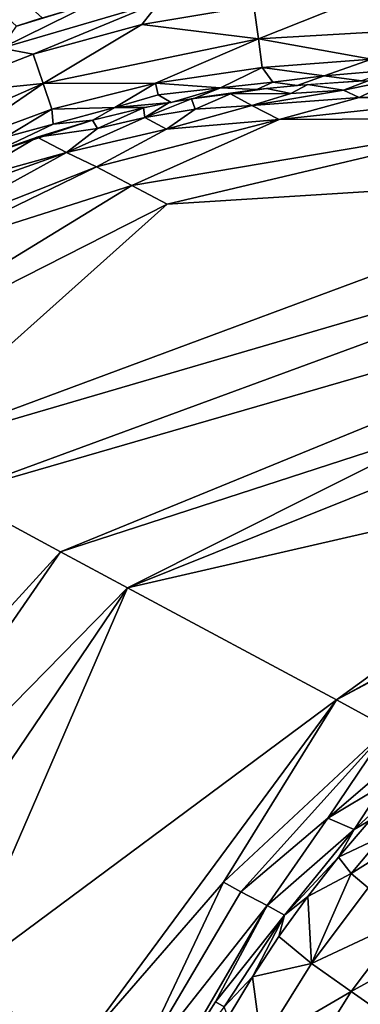
# Model space of a CAD drawing. Extents: x -513 to 513, y -224 to 236.
# Drawn here: x -441 to -433, y 145 to 167 of the extents above; entities that cross this region are included whole.
import ezdxf

# ---------------------------------------------------------------- set-up
doc = ezdxf.new("R2010")
doc.units = 0
doc.header["$MEASUREMENT"] = 0
doc.layers.get('0').update_dxf_attribs({"linetype": 'CONTINUOUS'})

msp = doc.modelspace()

# ---------------------------------------------------------------- linework, layer by layer
for points in [[(-333.437, 110.506), (-505.211, 232.5), (-509, -220.5)], [(-332.558, 137.942), (-505.211, 232.5), (-333.398, 124.775)], [(-505.211, 232.5), (-333.437, 110.506), (-333.398, 124.775)], [(-505.211, 232.5), (-304.2, 162.767), (-290.066, 163.022)], [(-327.472, 150.233), (-317.349, 159.083), (-505.211, 232.5)], [(-505.211, 232.5), (-317.349, 159.083), (-304.2, 162.767)], [(-242.773, 163.043), (-505.211, 232.5), (-273.08, 163.036)], [(-273.08, 163.036), (-505.211, 232.5), (-290.066, 163.022)], [(509, 228.711), (-505.211, 232.5), (-242.773, 163.043)], [(-332.558, 137.942), (-327.472, 150.233), (-505.211, 232.5)], [(-502, 222, -11), (-440.275, 166.598, -11), (-440.838, 166.41, -11)], [(-439.126, 166.939, -10.998), (-437.674, 166.949, -11.022), (-441.176, 165.929, -11.02)], [(-437.674, 166.949, -11.022), (-440.474, 165.794, -11.083), (-441.176, 165.929, -11.02)], [(-439.126, 166.939, -10.998), (-441.176, 165.929, -11.02), (-440.839, 166.41, -10.998)], [(-440.275, 166.598, -11), (-439.126, 166.939, -10.998), (-440.839, 166.41, -10.998)], [(-440.474, 165.794, -11.083), (-437.674, 166.949, -11.022), (-438.073, 166.448, -11.091)], [(-438.073, 166.448, -11.091), (-437.674, 166.949, -11.022), (-435.598, 166.866, -11.1)], [(-433.097, 167.094, -11.107), (-435.497, 166.132, -11.406), (-435.598, 166.866, -11.1)], [(-435.497, 166.132, -11.406), (-433.097, 167.094, -11.107), (-430.54, 166.424, -11.457)], [(-435.497, 166.132, -11.406), (-438.073, 166.448, -11.091), (-435.598, 166.866, -11.1)], [(-438.073, 166.448, -11.091), (-440.253, 165.15, -11.337), (-440.474, 165.794, -11.083)], [(-440.253, 165.15, -11.337), (-438.073, 166.448, -11.091), (-435.497, 166.132, -11.406)], [(-430.54, 166.424, -11.457), (-432.996, 165.686, -11.966), (-435.497, 166.132, -11.406)], [(-435.497, 166.132, -11.406), (-437.773, 165.153, -11.82), (-440.253, 165.15, -11.337)], [(-437.773, 165.153, -11.82), (-435.497, 166.132, -11.406), (-435.411, 165.504, -11.899)], [(-435.497, 166.132, -11.406), (-432.996, 165.686, -11.966), (-435.411, 165.504, -11.899)], [(-442.804, 164.888, -11.076), (-441.176, 165.929, -11.02), (-440.474, 165.794, -11.083)], [(-440.253, 165.15, -11.337), (-442.804, 164.888, -11.076), (-440.474, 165.794, -11.083)], [(-432.996, 165.686, -11.966), (-434.044, 165.318, -12.316), (-435.411, 165.504, -11.899)], [(-434.044, 165.318, -12.316), (-432.996, 165.686, -11.966), (-432.486, 165.451, -12.308)], [(-435.411, 165.504, -11.899), (-436.335, 165.049, -12.265), (-437.773, 165.153, -11.82)], [(-436.335, 165.049, -12.265), (-435.411, 165.504, -11.899), (-435.178, 165.174, -12.337)], [(-435.411, 165.504, -11.899), (-434.044, 165.318, -12.316), (-435.178, 165.174, -12.337)], [(-434.044, 165.318, -12.316), (-432.486, 165.451, -12.308), (-433.22, 165.205, -12.63)], [(-435.178, 165.174, -12.337), (-435.532, 165.013, -12.522), (-436.335, 165.049, -12.265)], [(-434.638, 165.104, -12.567), (-435.532, 165.013, -12.522), (-435.178, 165.174, -12.337)], [(-434.044, 165.318, -12.316), (-434.638, 165.104, -12.567), (-435.178, 165.174, -12.337)], [(-434.044, 165.318, -12.316), (-433.22, 165.205, -12.63), (-434.638, 165.104, -12.567)], [(-433.618, 165.004, -12.948), (-434.405, 165.124, -12.578), (-433.054, 165.215, -12.637)], [(-433.267, 164.839, -13.322), (-433.618, 165.004, -12.948), (-432.439, 165.246, -12.658)], [(-433.054, 165.215, -12.637), (-432.439, 165.246, -12.658), (-433.618, 165.004, -12.948)], [(-430.488, 164.838, -13.686), (-433.267, 164.839, -13.322), (-432.439, 165.246, -12.658)], [(-440.253, 165.15, -11.337), (-442.281, 163.762, -11.69), (-444.726, 163.182, -11.289)], [(-444.726, 163.182, -11.289), (-442.804, 164.888, -11.076), (-440.253, 165.15, -11.337)], [(-442.281, 163.762, -11.69), (-440.253, 165.15, -11.337), (-440.059, 164.58, -11.75)], [(-440.253, 165.15, -11.337), (-437.773, 165.153, -11.82), (-440.059, 164.58, -11.75)], [(-437.773, 165.153, -11.82), (-438.668, 164.622, -12.14), (-440.059, 164.58, -11.75)], [(-438.668, 164.622, -12.14), (-437.773, 165.153, -11.82), (-437.714, 164.899, -12.101)], [(-437.773, 165.153, -11.82), (-436.335, 165.049, -12.265), (-437.714, 164.899, -12.101)], [(-436.335, 165.049, -12.265), (-437.427, 164.731, -12.417), (-437.714, 164.899, -12.101)], [(-436.335, 165.049, -12.265), (-436.899, 164.824, -12.447), (-437.427, 164.731, -12.417)], [(-436.109, 164.922, -12.526), (-436.977, 164.812, -12.443), (-435.32, 165.037, -12.533)], [(-436.335, 165.049, -12.265), (-435.532, 165.013, -12.522), (-436.899, 164.824, -12.447)], [(-434.783, 164.924, -12.859), (-436.109, 164.922, -12.526), (-435.32, 165.037, -12.533)], [(-433.267, 164.839, -13.322), (-435.639, 164.665, -13.091), (-433.618, 165.004, -12.948)], [(-434.783, 164.924, -12.859), (-433.618, 165.004, -12.948), (-435.639, 164.665, -13.091)], [(-434.783, 164.924, -12.859), (-435.32, 165.037, -12.533), (-434.405, 165.124, -12.578)], [(-433.618, 165.004, -12.948), (-434.783, 164.924, -12.859), (-434.405, 165.124, -12.578)], [(-438.668, 164.622, -12.14), (-437.714, 164.899, -12.101), (-437.427, 164.731, -12.417)], [(-438.006, 164.617, -12.386), (-438.668, 164.622, -12.14), (-437.427, 164.731, -12.417)], [(-437.467, 164.726, -12.416), (-438.007, 164.397, -12.717), (-438.038, 164.612, -12.385)], [(-436.977, 164.812, -12.443), (-436.895, 164.581, -12.84), (-438.007, 164.397, -12.717)], [(-437.467, 164.726, -12.416), (-436.977, 164.812, -12.443), (-438.007, 164.397, -12.717)], [(-436.109, 164.922, -12.526), (-436.895, 164.581, -12.84), (-436.977, 164.812, -12.443)], [(-436.895, 164.581, -12.84), (-436.109, 164.922, -12.526), (-435.639, 164.665, -13.091)], [(-435.639, 164.665, -13.091), (-436.109, 164.922, -12.526), (-434.783, 164.924, -12.859)], [(-435.036, 164.356, -13.784), (-435.639, 164.665, -13.091), (-433.267, 164.839, -13.322)], [(-430.488, 164.838, -13.686), (-435.036, 164.356, -13.784), (-433.267, 164.839, -13.322)], [(-435.036, 164.356, -13.784), (-430.488, 164.838, -13.686), (-429.473, 164.382, -14.72)], [(-440.059, 164.58, -11.75), (-441.082, 163.963, -11.967), (-442.281, 163.762, -11.69)], [(-441.082, 163.963, -11.967), (-440.059, 164.58, -11.75), (-440.033, 164.253, -12.074)], [(-440.059, 164.58, -11.75), (-438.668, 164.622, -12.14), (-440.033, 164.253, -12.074)], [(-439.158, 164.34, -12.326), (-440.033, 164.253, -12.074), (-438.668, 164.622, -12.14)], [(-439.055, 164.158, -12.628), (-439.165, 164.338, -12.325), (-438.038, 164.612, -12.385)], [(-438.006, 164.617, -12.386), (-439.158, 164.34, -12.326), (-438.668, 164.622, -12.14)], [(-438.038, 164.612, -12.385), (-438.007, 164.397, -12.717), (-439.055, 164.158, -12.628)], [(-436.895, 164.581, -12.84), (-437.53, 164.144, -13.28), (-438.007, 164.397, -12.717)], [(-437.53, 164.144, -13.28), (-435.639, 164.665, -13.091), (-435.036, 164.356, -13.784)], [(-435.639, 164.665, -13.091), (-437.53, 164.144, -13.28), (-436.895, 164.581, -12.84)], [(-439.165, 164.338, -12.325), (-440.386, 163.962, -12.281), (-441.451, 163.589, -12.219)], [(-441.385, 163.613, -12.221), (-440.033, 164.253, -12.074), (-439.158, 164.34, -12.326)], [(-439.055, 164.158, -12.628), (-440.386, 163.962, -12.281), (-439.165, 164.338, -12.325)], [(-438.007, 164.397, -12.717), (-437.53, 164.144, -13.28), (-439.733, 163.626, -13.04)], [(-439.055, 164.158, -12.628), (-438.007, 164.397, -12.717), (-439.733, 163.626, -13.04)], [(-438.294, 162.896, -14.709), (-439.073, 163.308, -13.784), (-435.036, 164.356, -13.784)], [(-435.036, 164.356, -13.784), (-439.073, 163.308, -13.784), (-437.53, 164.144, -13.28)], [(-429.473, 164.382, -14.72), (-437.515, 162.484, -15.634), (-438.294, 162.896, -14.709)], [(-429.473, 164.382, -14.72), (-438.294, 162.896, -14.709), (-435.036, 164.356, -13.784)], [(-437.515, 162.484, -15.634), (-429.473, 164.382, -14.72), (-426.934, 163.149, -17.486)], [(-440.033, 164.253, -12.074), (-441.385, 163.613, -12.221), (-441.082, 163.963, -11.967)], [(-439.733, 163.626, -13.04), (-440.386, 163.962, -12.281), (-439.055, 164.158, -12.628)], [(-439.073, 163.308, -13.784), (-439.733, 163.626, -13.04), (-437.53, 164.144, -13.28)], [(-439.733, 163.626, -13.04), (-442.051, 162.987, -12.612), (-440.386, 163.962, -12.281)], [(-441.451, 163.589, -12.219), (-440.386, 163.962, -12.281), (-442.051, 162.987, -12.612)], [(-439.073, 163.308, -13.784), (-443.431, 161.596, -13.321), (-439.733, 163.626, -13.04)], [(-441.836, 162.882, -12.859), (-439.733, 163.626, -13.04), (-443.431, 161.596, -13.321)], [(-439.733, 163.626, -13.04), (-441.836, 162.882, -12.859), (-442.051, 162.987, -12.612)], [(-439.073, 163.308, -13.784), (-443.047, 161.39, -13.783), (-443.431, 161.596, -13.321)], [(-443.047, 161.39, -13.783), (-439.073, 163.308, -13.784), (-438.294, 162.896, -14.709)], [(-425.22, 162.325, -19.337), (-443.76, 156.91, -17.482), (-426.934, 163.149, -17.486)], [(-426.934, 163.149, -17.486), (-443.76, 156.91, -17.482), (-437.515, 162.484, -15.634)], [(-437.515, 162.484, -15.634), (-446.069, 158.148, -14.706), (-438.294, 162.896, -14.709)], [(-438.294, 162.896, -14.709), (-446.069, 158.148, -14.706), (-443.047, 161.39, -13.783)], [(-443.76, 156.91, -17.482), (-446.069, 158.148, -14.706), (-437.515, 162.484, -15.634)], [(-425.22, 162.325, -19.337), (-442.225, 156.084, -19.332), (-443.76, 156.91, -17.482)], [(-423.504, 161.501, -21.188), (-442.225, 156.084, -19.332), (-425.22, 162.325, -19.337)], [(-423.504, 161.501, -21.188), (-439.87, 154.814, -22.171), (-442.225, 156.084, -19.332)], [(-423.504, 161.501, -21.188), (-421.789, 160.677, -23.039), (-439.87, 154.814, -22.171)], [(-438.388, 154.016, -23.958), (-439.87, 154.814, -22.171), (-421.789, 160.677, -23.039)], [(-429.713, 158.368, -24.886), (-438.388, 154.016, -23.958), (-421.789, 160.677, -23.039)], [(-426.627, 156.718, -28.569), (-438.388, 154.016, -23.958), (-429.713, 158.368, -24.886)], [(-426.627, 156.718, -28.569), (-433.773, 151.542, -29.498), (-438.388, 154.016, -23.958)], [(-425.434, 156.101, -29.968), (-433.773, 151.542, -29.498), (-426.627, 156.718, -28.569)], [(-442.225, 156.084, -19.332), (-439.87, 154.814, -22.171), (-446.394, 147.673, -21.179)], [(-425.434, 156.101, -29.968), (-429.195, 153.973, -30.428), (-433.773, 151.542, -29.498)], [(-439.87, 154.814, -22.171), (-445.244, 147.032, -22.563), (-446.394, 147.673, -21.179)], [(-438.388, 154.016, -23.958), (-445.244, 147.032, -22.563), (-439.87, 154.814, -22.171)], [(-438.388, 154.016, -23.958), (-443.707, 146.176, -24.411), (-445.244, 147.032, -22.563)], [(-438.388, 154.016, -23.958), (-442.17, 145.319, -26.26), (-443.707, 146.176, -24.411)], [(-433.773, 151.542, -29.498), (-442.17, 145.319, -26.26), (-438.388, 154.016, -23.958)], [(-429.195, 153.973, -30.428), (-432.622, 150.92, -30.888), (-433.773, 151.542, -29.498)], [(-433.773, 151.542, -29.498), (-439.467, 143.839, -29.497), (-442.17, 145.319, -26.26)], [(-439.467, 143.839, -29.497), (-433.773, 151.542, -29.498), (-436.265, 147.52, -30.425)], [(-433.773, 151.542, -29.498), (-432.622, 150.92, -30.888), (-436.265, 147.52, -30.425)], [(-432.622, 150.92, -30.888), (-435.881, 147.311, -30.887), (-436.265, 147.52, -30.425)], [(-435.881, 147.311, -30.887), (-432.622, 150.92, -30.888), (-433.964, 148.932, -31.382)], [(-432.622, 150.92, -30.888), (-432.011, 150.6, -31.615), (-433.964, 148.932, -31.382)], [(-433.964, 148.932, -31.382), (-432.011, 150.6, -31.615), (-432.731, 149.667, -31.811)], [(-432.731, 149.667, -31.811), (-433.377, 148.68, -32.042), (-433.964, 148.932, -31.382)], [(-432.341, 149.636, -32.143), (-433.377, 148.68, -32.042), (-432.731, 149.667, -31.811)], [(-433.03, 148.887, -32.169), (-433.377, 148.68, -32.042), (-432.341, 149.636, -32.143)], [(-433.964, 148.932, -31.382), (-435.303, 147.003, -31.579), (-435.881, 147.311, -30.887)], [(-433.377, 148.68, -32.042), (-435.303, 147.003, -31.579), (-433.964, 148.932, -31.382)], [(-433.377, 148.68, -32.042), (-433.03, 148.887, -32.169), (-433.726, 148.071, -32.192)], [(-432.758, 148.529, -32.605), (-433.726, 148.071, -32.192), (-433.03, 148.887, -32.169)], [(-433.377, 148.68, -32.042), (-434.92, 146.791, -32.042), (-435.303, 147.003, -31.579)], [(-433.726, 148.071, -32.192), (-434.92, 146.791, -32.042), (-433.377, 148.68, -32.042)], [(-433.448, 147.715, -32.624), (-433.726, 148.071, -32.192), (-432.758, 148.529, -32.605)], [(-432.058, 148.579, -32.991), (-433.073, 147.398, -33.012), (-433.448, 147.715, -32.624)], [(-432.058, 148.579, -32.991), (-433.448, 147.715, -32.624), (-432.758, 148.529, -32.605)], [(-434.92, 146.791, -32.042), (-433.726, 148.071, -32.192), (-434.406, 147.206, -32.212)], [(-433.726, 148.071, -32.192), (-433.448, 147.715, -32.624), (-434.406, 147.206, -32.212)], [(-434.406, 147.206, -32.212), (-433.448, 147.715, -32.624), (-434.326, 145.725, -33.034)], [(-434.326, 145.725, -33.034), (-433.448, 147.715, -32.624), (-433.073, 147.398, -33.012)], [(-436.265, 147.52, -30.425), (-438.321, 143.179, -30.886), (-439.467, 143.839, -29.497)], [(-435.881, 147.311, -30.887), (-438.321, 143.179, -30.886), (-436.265, 147.52, -30.425)], [(-432.245, 146.699, -33.623), (-434.326, 145.725, -33.034), (-433.073, 147.398, -33.012)], [(-435.303, 147.003, -31.579), (-438.321, 143.179, -30.886), (-435.881, 147.311, -30.887)], [(-434.92, 146.791, -32.042), (-434.406, 147.206, -32.212), (-435.044, 146.32, -32.229)], [(-434.406, 147.206, -32.212), (-434.326, 145.725, -33.034), (-435.044, 146.32, -32.229)], [(-435.303, 147.003, -31.579), (-437.703, 142.893, -31.601), (-438.321, 143.179, -30.886)], [(-437.703, 142.893, -31.601), (-435.303, 147.003, -31.579), (-436.447, 144.878, -31.81)], [(-435.303, 147.003, -31.579), (-434.92, 146.791, -32.042), (-436.447, 144.878, -31.81)], [(-434.92, 146.791, -32.042), (-436.255, 144.773, -32.041), (-436.447, 144.878, -31.81)], [(-435.63, 145.429, -32.24), (-436.255, 144.773, -32.041), (-434.92, 146.791, -32.042)], [(-434.92, 146.791, -32.042), (-435.044, 146.32, -32.229), (-435.63, 145.429, -32.24)], [(-432.245, 146.699, -33.623), (-433.445, 145.107, -33.632), (-434.326, 145.725, -33.034)], [(-430.837, 146.553, -33.995), (-433.445, 145.107, -33.632), (-432.245, 146.699, -33.623)], [(-430.837, 146.553, -33.995), (-432.487, 144.435, -33.998), (-433.445, 145.107, -33.632)], [(-435.044, 146.32, -32.229), (-434.326, 145.725, -33.034), (-435.63, 145.429, -32.24)], [(-434.326, 145.725, -33.034), (-435.43, 143.955, -33.045), (-435.63, 145.429, -32.24)], [(-433.445, 145.107, -33.632), (-435.43, 143.955, -33.045), (-434.326, 145.725, -33.034)], [(-436.255, 144.773, -32.041), (-435.63, 145.429, -32.24), (-436.164, 144.538, -32.248)], [(-436.164, 144.538, -32.248), (-435.63, 145.429, -32.24), (-435.43, 143.955, -33.045)], [(-439.467, 143.839, -29.497), (-444.437, 135.955, -26.255), (-442.17, 145.319, -26.26)], [(-433.445, 145.107, -33.632), (-434.499, 143.425, -33.638), (-435.43, 143.955, -33.045)], [(-432.487, 144.435, -33.998), (-434.499, 143.425, -33.638), (-433.445, 145.107, -33.632)], [(-436.255, 144.773, -32.041), (-437.703, 142.893, -31.601), (-436.447, 144.878, -31.81)]]:
    msp.add_3dface(points)

doc.saveas('drawing.dxf')
